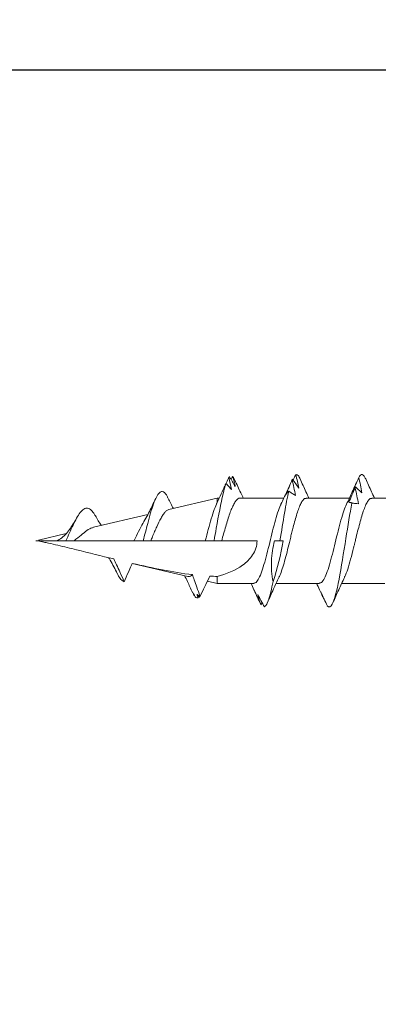
# Model space of a CAD drawing. Units: inches. Extents: x -4 to 83.2, y 11.2 to 42.8.
# Drawn here: x 0 to 0.4, y 31.9 to 33 of the extents above; entities that cross this region are included whole.
import ezdxf

# ---------------------------------------------------------------- set-up
doc = ezdxf.new("R2010")
doc.units = ezdxf.units.IN
doc.header["$LTSCALE"] = 48
doc.header["$MEASUREMENT"] = 0
doc.header["$PDMODE"] = 3
doc.layers.add('text', color=7, linetype='Continuous')
doc.styles.add('MARVSTANDARD', font='stylu.ttf')
doc.styles.get("Standard").update_dxf_attribs({"font": 'times.ttf', "height": 0.125})
doc.dimstyles.get("Standard").update_dxf_attribs({"dimtxt": 0.125, "dimasz": 0.0625, "dimexe": 0.0625, "dimexo": 0.125, "dimgap": 0.09, "dimtad": 1, "dimdec": 4, "dimzin": 0, "dimdsep": 46, "dimlunit": 4, "dimtxsty": 'Standard', "dimcen": 0.09, "dimclrt": 7, "dimadec": 0, "dimazin": 0, "dimtfac": 1, "dimtdec": 4, "dimtofl": 0, "dimtmove": 0, "dimatfit": 3, "dimfxl": 1, "dimfrac": 1, "dimtolj": 1, "dimtzin": 0, "dimarcsym": 0})

# ---------------------------------------------------------------- blocks, each defined once
blk = doc.blocks.new('_ARCHTICK')
at = {"color": 0, "linetype": 'ByBlock', "const_width": 0.15}
blk.add_lwpolyline([(-0.5, -0.5), (0.5, 0.5)], dxfattribs=at)
blk = doc.blocks.new('*D26')
at = {"color": 0, "linetype": 'ByBlock', "lineweight": -2, "transparency": 16777216}
for p, q in [((0.8339, 34.6051), (-1.23, 34.6051)), ((-1.1675, 34.6051), (-1.1675, 34.3551)), ((0.8339, 34.3551), (-1.23, 34.3551)), ((-1.1675, 34.3551), (-1.1675, 32.0969))]:
    blk.add_line(p, q, dxfattribs=at)
at = {"layer": 'Defpoints', "color": 0, "linetype": 'ByBlock', "transparency": 16777216}
for p in [(0.9589, 34.6051), (-1.1675, 34.3551), (0.9589, 34.3551)]:
    blk.add_point(p, dxfattribs=at)
at = {"color": 0, "linetype": 'ByBlock', "lineweight": -2, "transparency": 16777216, "xscale": 0.0625, "yscale": 0.0625, "zscale": 0.0625}
for p, rotation in [((-1.1675, 34.6051), 90), ((-1.1675, 34.3551), 270)]:
    blk.add_blockref('_ARCHTICK', p, dxfattribs=dict(at, rotation=rotation))
at = {"color": 7, "linetype": 'ByBlock', "transparency": 16777216, "insert": (-1.5405, 33.1948), "char_height": 0.5, "attachment_point": 5, "rotation": 90, "style": 'MARVSTANDARD'}
blk.add_mtext('\\A1;1/4"+-', dxfattribs=at)
blk = doc.blocks.new('CS screw')
at = {"color": 7, "linetype": 'Continuous', "lineweight": 15}
for p, q in [((0.0465, -0.6333), (0.0465, -0.5862)), ((-0.0465, -0.619), (-0.0465, -0.6661)), ((0.0465, -0.7049), (0.0465, -0.6578)), ((-0.0465, -0.6905), (-0.0465, -0.7376)), ((0.0465, -0.7771), (0.0465, -0.7293)), ((0, -0.7394), (0, -0.7335)), ((-0.0677, -0.7529), (-0.0699, -0.7543)), ((-0.0542, -0.7615), (-0.0537, -0.7617)), ((-0.0465, -0.7621), (-0.0465, -0.802)), ((0, -0.7971), (0, -0.7585)), ((0.0701, -0.7885), (0.0694, -0.7887)), ((-0.0465, -0.802), (-0.044, -0.8126)), ((-0.0465, -0.802), (-0.0389, -0.802)), ((0, -0.815), (0, -0.8054)), ((0.0341, -0.8547), (0.0465, -0.802)), ((0.0417, -0.802), (0.0465, -0.802)), ((0.0465, -0.802), (0.0465, -0.7998)), ((0, -0.8745), (0, -0.815)), ((-0.0599, -0.8208), (-0.0609, -0.8214)), ((-0.0597, -0.8268), (-0.0601, -0.827)), ((-0.0559, -0.829), (-0.0601, -0.827)), ((-0.039, -0.8339), (-0.0247, -0.8949)), ((0, -0.8828), (0, -0.8745)), ((0.0148, -0.9369), (0.0287, -0.8777)), ((0, -0.8929), (0, -0.8828)), ((0, -0.9584), (0, -0.8929)), ((0.0007, -0.9971), (0.0078, -0.9669)), ((0, -1), (0, -0.9778))]:
    blk.add_line(p, q, dxfattribs=at)
at = {"color": 7, "linetype": 'Continuous', "lineweight": 15, "flags": 128}
for points in [[(0, -0.7335), (0, -0.7317), (0, -0.7301)], [(0, -0.8054), (0, -0.8033), (0, -0.8011), (0, -0.7979), (0, -0.7971)]]:
    blk.add_lwpolyline(points, dxfattribs=at)
at = {"color": 7, "linetype": 'Continuous', "lineweight": 15}
for points, knots in [([(-0.04, -0.6631), (-0.0397, -0.663), (-0.0377, -0.6617), (-0.031, -0.6595), (-0.0204, -0.6563), (-0.0108, -0.6539), (-0.0043, -0.6523), (-0.0013, -0.6515), (0.0014, -0.6509), (0.006, -0.6498), (0.0126, -0.6481), (0.0211, -0.6459), (0.0289, -0.6436), (0.0356, -0.6414), (0.041, -0.639), (0.0447, -0.6367), (0.0465, -0.6348), (0.0463, -0.6337), (0.0462, -0.6333)], [0, 0, 0, 0, 0.016429, 0.121264, 0.227708, 0.335762, 0.363109, 0.390558, 0.411447, 0.429607, 0.50286, 0.577244, 0.652758, 0.729404, 0.807181, 0.886088, 0.966125, 1, 1, 1, 1]), ([(0.0677, -0.6399), (0.063, -0.6378), (0.0558, -0.6347), (0.0489, -0.6314), (0.0465, -0.6303)], [0, 0, 0, 0, 0.66139, 1, 1, 1, 1]), ([(0.0691, -0.6475), (0.0663, -0.6468), (0.0636, -0.6462), (0.0608, -0.6456), (0.0581, -0.645), (0.0553, -0.6445), (0.0525, -0.644)], [0, 0, 0, 0, 0.0002501314, 0.0002501314, 0.0002501314, 0.0005006978, 0.0005006978, 0.0005006978, 0.0005006978]), ([(0.0525, -0.644), (0.0535, -0.6452), (0.0545, -0.6464), (0.0556, -0.6476), (0.0566, -0.6487), (0.0577, -0.6499), (0.0589, -0.6511)], [0, 0, 0, 0, 0.0002450455, 0.0002450455, 0.0002450455, 0.0004902248, 0.0004902248, 0.0004902248, 0.0004902248]), ([(0.0691, -0.6475), (0.0701, -0.6468), (0.0721, -0.6455), (0.0725, -0.6436), (0.0712, -0.6417), (0.0686, -0.6405), (0.0675, -0.6399)], [0, 0, 0, 0, 0.256016, 0.512041, 0.789815, 1, 1, 1, 1]), ([(-0.0712, -0.6818), (-0.0732, -0.68), (-0.0725, -0.6782), (-0.0645, -0.6739), (-0.0548, -0.6715), (-0.0292, -0.6665), (-0.0133, -0.664), (0.0163, -0.6594), (0.0299, -0.6572), (0.0412, -0.655)], [0.32246706, 0.32246706, 0.32246706, 0.32246706, 0.328125, 0.328125, 0.3359375, 0.3359375, 0.34375, 0.34375, 0.35058453, 0.35058453, 0.35058453, 0.35058453]), ([(0.04, -0.6608), (0.0444, -0.6587), (0.0489, -0.6565), (0.0535, -0.6545), (0.0536, -0.6545)], [0, 0, 0, 0, 0.9996465, 1, 1, 1, 1]), ([(0.0577, -0.6514), (0.0549, -0.6507), (0.052, -0.6501), (0.0491, -0.6495), (0.0462, -0.6489), (0.0433, -0.6483), (0.0404, -0.6479)], [0, 0, 0, 0, 0.0002465799, 0.0002465799, 0.0002465799, 0.0004935594, 0.0004935594, 0.0004935594, 0.0004935594]), ([(0.0404, -0.6479), (0.0405, -0.6491), (0.0406, -0.6503), (0.0407, -0.6514), (0.0409, -0.6526), (0.041, -0.6538), (0.0412, -0.655)], [0, 0, 0, 0, 0.0002488983, 0.0002488983, 0.0002488983, 0.0004979396, 0.0004979396, 0.0004979396, 0.0004979396]), ([(0.0412, -0.655), (0.0414, -0.6557), (0.0416, -0.6563), (0.0417, -0.6569), (0.0418, -0.6574), (0.0419, -0.658), (0.042, -0.6584)], [0, 0, 0, 0, 0.0002564774, 0.0002564774, 0.0002564774, 0.0005134565, 0.0005134565, 0.0005134565, 0.0005134565]), ([(0.042, -0.6584), (0.0446, -0.6572), (0.0473, -0.656), (0.0499, -0.6549), (0.0526, -0.6537), (0.0552, -0.6525), (0.0579, -0.6513)], [0, 0, 0, 0, 0.0002447031, 0.0002447031, 0.0002447031, 0.0004895385, 0.0004895385, 0.0004895385, 0.0004895385]), ([(0.0534, -0.6545), (0.056, -0.6533), (0.0587, -0.6522), (0.0613, -0.651), (0.0639, -0.6498), (0.0666, -0.6486), (0.0692, -0.6474)], [0, 0, 0, 0, 0.0002482191, 0.0002482191, 0.0002482191, 0.0004965758, 0.0004965758, 0.0004965758, 0.0004965758]), ([(0.0589, -0.651), (0.0581, -0.6517), (0.0572, -0.6524), (0.0563, -0.653), (0.0554, -0.6535), (0.0544, -0.6541), (0.0534, -0.6545)], [0, 0, 0, 0, 0.0002524968, 0.0002524968, 0.0002524968, 0.0005054331, 0.0005054331, 0.0005054331, 0.0005054331]), ([(-0.04, -0.663), (-0.0445, -0.6652), (-0.0536, -0.6695), (-0.0629, -0.6736), (-0.0677, -0.6757)], [0, 0, 0, 0, 0.4939635, 1, 1, 1, 1]), ([(-0.046, -0.6905), (-0.0461, -0.69), (-0.0463, -0.6884), (-0.0429, -0.6857), (-0.0361, -0.6826), (-0.0265, -0.6795), (-0.0149, -0.6763), (-0.0022, -0.6732), (0.0107, -0.67), (0.0227, -0.6669), (0.0331, -0.6638), (0.0378, -0.6618), (0.04, -0.6608)], [0, 0, 0, 0, 0.054992, 0.160553, 0.266146, 0.371719, 0.477295, 0.582882, 0.688446, 0.794043, 0.899606, 1, 1, 1, 1]), ([(-0.0559, -0.689), (-0.0584, -0.6878), (-0.061, -0.6866), (-0.0636, -0.6854), (-0.0662, -0.6842), (-0.0687, -0.683), (-0.0713, -0.6817)], [0, 0, 0, 0, 0.0002526624, 0.0002526624, 0.0002526624, 0.0005054704, 0.0005054704, 0.0005054704, 0.0005054704]), ([(-0.0636, -0.6854), (-0.0623, -0.6861), (-0.0611, -0.6868), (-0.0598, -0.6874), (-0.0585, -0.688), (-0.0572, -0.6886), (-0.0559, -0.689)], [0, 0, 0, 0, 0.0002559762, 0.0002559762, 0.0002559762, 0.0005124215, 0.0005124215, 0.0005124215, 0.0005124215]), ([(-0.0593, -0.6877), (-0.0574, -0.6885), (-0.0531, -0.6905), (-0.0488, -0.6924), (-0.0465, -0.6936)], [0, 0, 0, 0, 0.442654, 1, 1, 1, 1]), ([(-0.0399, -0.7346), (-0.0393, -0.7343), (-0.037, -0.7331), (-0.031, -0.731), (-0.0223, -0.7284), (-0.0124, -0.7258), (-0.0034, -0.7236), (0.0039, -0.7218), (0.0094, -0.7205), (0.0157, -0.7189), (0.0226, -0.717), (0.0297, -0.7149), (0.036, -0.7128), (0.0411, -0.7106), (0.0447, -0.7083), (0.0465, -0.7064), (0.0463, -0.7053), (0.0463, -0.7049)], [0, 0, 0, 0, 0.033219, 0.120939, 0.208657, 0.296373, 0.384089, 0.43166, 0.476299, 0.521659, 0.591001, 0.661962, 0.734541, 0.808739, 0.884554, 0.961986, 1, 1, 1, 1]), ([(0.0676, -0.7114), (0.0629, -0.7094), (0.0558, -0.7062), (0.0488, -0.7029), (0.0465, -0.7018)], [0, 0, 0, 0, 0.664204, 1, 1, 1, 1]), ([(0.0399, -0.7324), (0.0445, -0.7303), (0.0532, -0.7261), (0.0622, -0.7221), (0.0665, -0.7202)], [0, 0, 0, 0, 0.5143916, 1, 1, 1, 1]), ([(0.0665, -0.7202), (0.0637, -0.7195), (0.0609, -0.7189), (0.0581, -0.7183), (0.0553, -0.7177), (0.0524, -0.7171), (0.0496, -0.7167)], [0, 0, 0, 0, 0.0002469321, 0.0002469321, 0.0002469321, 0.0004942753, 0.0004942753, 0.0004942753, 0.0004942753]), ([(0.0496, -0.7167), (0.0503, -0.7179), (0.051, -0.719), (0.0518, -0.7202), (0.0526, -0.7214), (0.0534, -0.7226), (0.0542, -0.7238)], [0, 0, 0, 0, 0.000248528, 0.000248528, 0.000248528, 0.0004971975, 0.0004971975, 0.0004971975, 0.0004971975]), ([(0.0507, -0.7272), (0.0534, -0.726), (0.056, -0.7248), (0.0587, -0.7236), (0.0613, -0.7225), (0.064, -0.7213), (0.0667, -0.7201)], [0, 0, 0, 0, 0.0002450693, 0.0002450693, 0.0002450693, 0.0004902719, 0.0004902719, 0.0004902719, 0.0004902719]), ([(0.0722, -0.7163), (0.0698, -0.7156), (0.0673, -0.715), (0.0649, -0.7144), (0.0624, -0.7138), (0.06, -0.7133), (0.0575, -0.7128)], [0, 0, 0, 0, 0.000249768, 0.000249768, 0.000249768, 0.0004999635, 0.0004999635, 0.0004999635, 0.0004999635]), ([(0.0575, -0.7128), (0.059, -0.714), (0.0606, -0.7152), (0.0623, -0.7163), (0.0639, -0.7175), (0.0655, -0.7187), (0.0672, -0.7199)], [0, 0, 0, 0, 0.0002453882, 0.0002453882, 0.0002453882, 0.0004909108, 0.0004909108, 0.0004909108, 0.0004909108]), ([(0.0673, -0.7198), (0.0666, -0.7202), (0.0658, -0.7205), (0.065, -0.7208), (0.065, -0.7209)], [0, 0, 0, 0, 0.967517, 1, 1, 1, 1]), ([(0.0662, -0.7192), (0.067, -0.7188), (0.0691, -0.7178), (0.0711, -0.7168), (0.0723, -0.7162)], [0, 0, 0, 0, 0.4050734, 1, 1, 1, 1]), ([(0.0722, -0.7163), (0.0722, -0.7161), (0.0725, -0.7152), (0.0719, -0.7136), (0.0688, -0.7121), (0.0674, -0.7114)], [0, 0, 0, 0, 0.080695, 0.568901, 1, 1, 1, 1]), ([(0, -0.7335), (0.0104, -0.7318), (0.0208, -0.7302), (0.0394, -0.727), (0.0476, -0.7254), (0.0542, -0.7238)], [0.26829306, 0.26829306, 0.26829306, 0.26829306, 0.2734375, 0.2734375, 0.2784265, 0.2784265, 0.2784265, 0.2784265]), ([(0.0543, -0.7238), (0.0537, -0.7244), (0.0532, -0.7251), (0.0526, -0.7257), (0.052, -0.7262), (0.0514, -0.7268), (0.0507, -0.7272)], [0, 0, 0, 0, 0.0002561226, 0.0002561226, 0.0002561226, 0.0005127331, 0.0005127331, 0.0005127331, 0.0005127331]), ([(-0.0722, -0.7506), (-0.0712, -0.7482), (-0.0653, -0.7458), (-0.0523, -0.7426), (-0.0486, -0.7418), (-0.0446, -0.741)], [0.25030856, 0.25030856, 0.25030856, 0.25030856, 0.2578125, 0.2578125, 0.26035855, 0.26035855, 0.26035855, 0.26035855]), ([(-0.04, -0.7346), (-0.0442, -0.7366), (-0.0532, -0.7408), (-0.0626, -0.745), (-0.0676, -0.7472)], [0, 0, 0, 0, 0.465317, 1, 1, 1, 1]), ([(-0.0461, -0.7621), (-0.0462, -0.7618), (-0.0467, -0.7604), (-0.0439, -0.758), (-0.038, -0.7549), (-0.0289, -0.7517), (-0.0178, -0.7486), (-0.0052, -0.7454), (0.0077, -0.7423), (0.0201, -0.7392), (0.0307, -0.736), (0.0375, -0.7337), (0.0395, -0.7325), (0.0398, -0.7324)], [0, 0, 0, 0, 0.030636, 0.136393, 0.242153, 0.347896, 0.45367, 0.559408, 0.665176, 0.770927, 0.876679, 0.982445, 1, 1, 1, 1]), ([(0, -0.7394), (-0.0072, -0.7413), (-0.0145, -0.7426), (-0.0295, -0.7431), (-0.0372, -0.7424), (-0.0446, -0.741)], [0, 0, 0, 0, 0.5, 0.5, 1, 1, 1, 1]), ([(-0.0587, -0.7578), (-0.0609, -0.7566), (-0.0632, -0.7554), (-0.0654, -0.7542), (-0.0677, -0.753), (-0.07, -0.7517), (-0.0723, -0.7505)], [0, 0, 0, 0, 0.0002529852, 0.0002529852, 0.0002529852, 0.0005061165, 0.0005061165, 0.0005061165, 0.0005061165]), ([(-0.07, -0.7542), (-0.0682, -0.7549), (-0.0663, -0.7556), (-0.0645, -0.7562), (-0.0626, -0.7568), (-0.0607, -0.7573), (-0.0587, -0.7578)], [0, 0, 0, 0, 0.000255681, 0.000255681, 0.000255681, 0.0005118178, 0.0005118178, 0.0005118178, 0.0005118178]), ([(-0.0537, -0.7617), (-0.0563, -0.7605), (-0.059, -0.7593), (-0.0616, -0.7581), (-0.0643, -0.7569), (-0.0669, -0.7557), (-0.0696, -0.7545)], [0, 0, 0, 0, 0.0002518479, 0.0002518479, 0.0002518479, 0.000503839, 0.000503839, 0.000503839, 0.000503839]), ([(-0.0542, -0.7615), (-0.054, -0.7616), (-0.0514, -0.7628), (-0.0488, -0.764), (-0.0465, -0.7651)], [0, 0, 0, 0, 0.095966, 1, 1, 1, 1]), ([(-0.0389, -0.802), (-0.0362, -0.792), (-0.0326, -0.7824), (-0.0236, -0.7701), (-0.02, -0.7662), (-0.011, -0.7604), (-0.0056, -0.7585), (0, -0.7585)], [0, 0, 0, 0, 0.5, 0.5, 0.75, 0.75, 1, 1, 1, 1]), ([(0.0663, -0.7827), (0.0616, -0.7806), (0.0549, -0.7776), (0.0485, -0.7744), (0.0465, -0.7735)], [0, 0, 0, 0, 0.69925, 1, 1, 1, 1]), ([(0.0465, -0.7771), (0.0465, -0.7772), (0.0467, -0.7779), (0.0459, -0.7794), (0.0438, -0.7816), (0.0403, -0.7838), (0.0356, -0.786), (0.0297, -0.7883), (0.0231, -0.7905), (0.0156, -0.7927), (0.0078, -0.7949), (0.0025, -0.7964), (0, -0.7971)], [0, 0, 0, 0, 0.00532, 0.114841, 0.227531, 0.337157, 0.44996, 0.559633, 0.67248, 0.782272, 0.895245, 1, 1, 1, 1]), ([(0.0701, -0.7852), (0.0683, -0.7846), (0.0665, -0.7841), (0.0647, -0.7836), (0.0628, -0.7831), (0.061, -0.7826), (0.0591, -0.7823)], [0, 0, 0, 0, 0.0002278896, 0.0002278896, 0.0002278896, 0.0004561555, 0.0004561555, 0.0004561555, 0.0004561555]), ([(0.0701, -0.7852), (0.0698, -0.7849), (0.069, -0.784), (0.0671, -0.7832), (0.0659, -0.7827)], [0, 0, 0, 0, 0.387216, 1, 1, 1, 1]), ([(0, -0.8054), (0.0045, -0.8046), (0.0091, -0.8038), (0.0276, -0.8005), (0.0411, -0.7981), (0.0557, -0.7945), (0.0595, -0.7934), (0.0625, -0.7924)], [0.19280251, 0.19280251, 0.19280251, 0.19280251, 0.1953125, 0.1953125, 0.203125, 0.203125, 0.20649231, 0.20649231, 0.20649231, 0.20649231]), ([(0.0406, -0.8026), (0.0441, -0.8009), (0.0504, -0.7979), (0.0568, -0.7951), (0.0595, -0.7939)], [0, 0, 0, 0, 0.571356, 1, 1, 1, 1]), ([(0.0559, -0.7865), (0.057, -0.7875), (0.0581, -0.7885), (0.0592, -0.7894), (0.0603, -0.7904), (0.0614, -0.7914), (0.0625, -0.7924)], [0, 0, 0, 0, 0.0001998649, 0.0001998649, 0.0001998649, 0.0003998043, 0.0003998043, 0.0003998043, 0.0003998043]), ([(0.0626, -0.7923), (0.0616, -0.7929), (0.0606, -0.7934), (0.0596, -0.7938), (0.0586, -0.7943), (0.0575, -0.7947), (0.0565, -0.7951)], [0, 0, 0, 0, 0.0002060459, 0.0002060459, 0.0002060459, 0.000412347, 0.000412347, 0.000412347, 0.000412347]), ([(0.0625, -0.7923), (0.0626, -0.7923), (0.0638, -0.7917), (0.066, -0.7906), (0.0682, -0.7897), (0.0693, -0.7892)], [0, 0, 0, 0, 0.055826, 0.52789, 1, 1, 1, 1]), ([(0.0671, -0.7869), (0.0672, -0.7868), (0.0682, -0.7862), (0.0693, -0.7857), (0.0702, -0.7851)], [0, 0, 0, 0, 0.09718, 1, 1, 1, 1]), ([(0, -0.815), (0.0042, -0.8139), (0.0084, -0.8128), (0.0165, -0.8106), (0.0205, -0.8095), (0.0277, -0.8073), (0.0312, -0.8062), (0.0371, -0.8041), (0.0396, -0.803), (0.0417, -0.802)], [0, 0, 0, 0, 0.25, 0.25, 0.5, 0.5, 0.75, 0.75, 1, 1, 1, 1]), ([(-0.0606, -0.8206), (-0.0572, -0.819), (-0.0538, -0.8174), (-0.0505, -0.8158), (-0.047, -0.8141), (-0.0436, -0.8124), (-0.0401, -0.8106), (-0.0396, -0.8104), (-0.0391, -0.8101), (-0.0387, -0.8099)], [0, 0, 0, 0, 0.000316927, 0.000316927, 0.000316927, 0.0006437633, 0.0006437633, 0.0006437633, 0.0006907247, 0.0006907247, 0.0006907247, 0.0006907247]), ([(-0.0614, -0.8259), (-0.0616, -0.8257), (-0.0618, -0.8256), (-0.0625, -0.8246), (-0.0627, -0.8238), (-0.0625, -0.823)], [0.171301754, 0.171301754, 0.171301754, 0.171301754, 0.171875, 0.171875, 0.174349977, 0.174349977, 0.174349977, 0.174349977]), ([(-0.059, -0.8212), (-0.0591, -0.8212), (-0.0596, -0.8215), (-0.0604, -0.8219), (-0.0614, -0.8225), (-0.0621, -0.8228), (-0.0625, -0.823)], [0, 0, 0, 0, 0.086244, 0.39082, 0.695408, 1, 1, 1, 1]), ([(-0.0617, -0.8216), (-0.0614, -0.8215), (-0.0609, -0.8214), (-0.0601, -0.8212), (-0.0596, -0.8211), (-0.0594, -0.821)], [0, 0, 0, 0, 0.371845, 0.743716, 1, 1, 1, 1]), ([(-0.037, -0.8291), (-0.0389, -0.8285), (-0.0407, -0.8278), (-0.0426, -0.8272), (-0.0453, -0.8263), (-0.0479, -0.8253), (-0.0506, -0.8243), (-0.0539, -0.8231), (-0.0572, -0.8219), (-0.0606, -0.8206)], [0.000073047, 0.000073047, 0.000073047, 0.000073047, 0.0002384529, 0.0002384529, 0.0002384529, 0.0004768496, 0.0004768496, 0.0004768496, 0.0007774522, 0.0007774522, 0.0007774522, 0.0007774522]), ([(-0.0565, -0.829), (-0.0524, -0.8308), (-0.0462, -0.8336), (-0.0402, -0.8365), (-0.0381, -0.8376)], [0, 0, 0, 0, 0.656584, 1, 1, 1, 1]), ([(-0.0389, -0.8339), (-0.039, -0.8337), (-0.0393, -0.8327), (-0.0388, -0.8311), (-0.0376, -0.8297), (-0.037, -0.8291)], [0, 0, 0, 0, 0.133092, 0.568029, 1, 1, 1, 1]), ([(0.034, -0.8547), (0.0339, -0.8553), (0.0335, -0.8566), (0.0317, -0.8587), (0.0287, -0.861), (0.0237, -0.864), (0.0172, -0.8672), (0.01, -0.8703), (0.0047, -0.8725), (0.0014, -0.8739), (0, -0.8745)], [0, 0, 0, 0, 0.090186, 0.215302, 0.333303, 0.454979, 0.685271, 0.798159, 0.914478, 1, 1, 1, 1]), ([(0, -0.8828), (0.0032, -0.882), (0.0096, -0.8803), (0.02, -0.8776), (0.0307, -0.8747), (0.0407, -0.8715), (0.0483, -0.8683), (0.0528, -0.8651), (0.0542, -0.8621), (0.0527, -0.8593), (0.0504, -0.8573), (0.0478, -0.8563), (0.0474, -0.8561)], [0, 0, 0, 0, 0.0868639, 0.1748931, 0.2897026, 0.4059648, 0.5244994, 0.6451155, 0.7677221, 0.8711161, 0.9755718, 1, 1, 1, 1]), ([(0.0476, -0.8561), (0.0439, -0.8543), (0.0397, -0.8523), (0.0357, -0.8501), (0.0352, -0.8499)], [0, 0, 0, 0, 0.878917, 1, 1, 1, 1]), ([(0.019, -0.883), (0.0215, -0.8816), (0.0263, -0.8789), (0.0336, -0.8751), (0.0402, -0.8719), (0.0444, -0.8699), (0.0463, -0.869)], [0, 0, 0, 0, 0.293178, 0.559574, 0.796234, 1, 1, 1, 1]), ([(0, -0.8929), (0.0003, -0.8927), (0.0036, -0.891), (0.0102, -0.8877), (0.0168, -0.8846), (0.0191, -0.883), (0.0192, -0.8829)], [0, 0, 0, 0, 0.040965, 0.500137, 0.966842, 1, 1, 1, 1]), ([(-0.0448, -0.9035), (-0.0413, -0.902), (-0.0379, -0.9005), (-0.0344, -0.899), (-0.0319, -0.8979), (-0.0293, -0.8968), (-0.0268, -0.8956), (-0.0261, -0.8953), (-0.0254, -0.895), (-0.0247, -0.8947)], [0, 0, 0, 0, 0.000316919, 0.000316919, 0.000316919, 0.0005516195, 0.0005516195, 0.0005516195, 0.0006140762, 0.0006140762, 0.0006140762, 0.0006140762]), ([(-0.0199, -0.9148), (-0.022, -0.9138), (-0.0241, -0.9127), (-0.0263, -0.9118), (-0.0288, -0.9106), (-0.0314, -0.9094), (-0.034, -0.9082), (-0.0376, -0.9066), (-0.0412, -0.9051), (-0.0448, -0.9035)], [0.0000409404, 0.0000409404, 0.0000409404, 0.0000409404, 0.0002384598, 0.0002384598, 0.0002384598, 0.0004768463, 0.0004768463, 0.0004768463, 0.000806765, 0.000806765, 0.000806765, 0.000806765]), ([(-0.0354, -0.9112), (-0.0358, -0.911), (-0.039, -0.9096), (-0.0427, -0.907), (-0.0441, -0.9047), (-0.0448, -0.9035)], [0, 0, 0, 0, 0.07738, 0.534965, 1, 1, 1, 1]), ([(-0.0356, -0.9111), (-0.0333, -0.9123), (-0.0284, -0.9148), (-0.0226, -0.918), (-0.0194, -0.92), (-0.0185, -0.9205)], [0, 0, 0, 0, 0.399232, 0.823171, 1, 1, 1, 1]), ([(0, -0.9963), (-0.0001, -0.9963), (-0.0002, -0.9962), (-0.0003, -0.996), (-0.0003, -0.9959), (-0.0004, -0.9956), (-0.0005, -0.9954), (-0.0007, -0.9948), (-0.0008, -0.9943), (-0.0011, -0.9931), (-0.0013, -0.9922), (-0.0018, -0.9897), (-0.0022, -0.988), (-0.0033, -0.9828), (-0.0041, -0.9794), (-0.0065, -0.9692), (-0.0081, -0.9623), (-0.0131, -0.9419), (-0.0166, -0.9284), (-0.0199, -0.9148)], [0, 0, 0, 0, 0.003906, 0.003906, 0.007813, 0.007813, 0.015625, 0.015625, 0.03125, 0.03125, 0.0625, 0.0625, 0.125, 0.125, 0.25, 0.25, 0.5, 0.5, 1, 1, 1, 1]), ([(0, -0.9671), (0.0029, -0.9658), (0.0088, -0.9632), (0.0175, -0.9593), (0.0251, -0.9554), (0.0312, -0.9515), (0.0352, -0.9475), (0.0363, -0.9434), (0.0338, -0.9395), (0.0305, -0.9367), (0.0277, -0.9353), (0.0272, -0.935)], [0, 0, 0, 0, 0.110076, 0.222816, 0.338861, 0.457899, 0.585259, 0.715894, 0.850267, 0.973127, 1, 1, 1, 1]), ([(0.0274, -0.935), (0.0237, -0.933), (0.0199, -0.9308), (0.0169, -0.9285), (0.0168, -0.9284)], [0, 0, 0, 0, 0.971334, 1, 1, 1, 1]), ([(0.0145, -0.9369), (0.0142, -0.9383), (0.0133, -0.9417), (0.009, -0.9473), (0.0039, -0.9531), (0.0011, -0.9569), (0, -0.9584)], [0, 0, 0, 0, 0.215282, 0.511154, 0.808906, 1, 1, 1, 1]), ([(0.0021, -0.9729), (0.0035, -0.9712), (0.0061, -0.9679), (0.012, -0.9634), (0.0181, -0.9593), (0.0225, -0.9567), (0.0246, -0.9555)], [0, 0, 0, 0, 0.283955, 0.545007, 0.783653, 1, 1, 1, 1]), ([(0, -0.9671), (0, -0.9656), (0, -0.9642), (0, -0.9628), (0, -0.9617), (0, -0.9606), (0, -0.9596), (0, -0.9592), (0, -0.9588), (0, -0.9584)], [0, 0, 0, 0, 0.0003169158, 0.0003169158, 0.0003169158, 0.000548605, 0.000548605, 0.000548605, 0.0006336222, 0.0006336222, 0.0006336222, 0.0006336222]), ([(0, -0.9778), (0, -0.9767), (0, -0.9756), (0, -0.9746), (0, -0.9735), (0, -0.9724), (0, -0.9713), (0, -0.9699), (0, -0.9685), (0, -0.9671)], [0.0000099732, 0.0000099732, 0.0000099732, 0.0000099732, 0.0002384131, 0.0002384131, 0.0002384131, 0.0004768097, 0.0004768097, 0.0004768097, 0.0007823715, 0.0007823715, 0.0007823715, 0.0007823715]), ([(0, -0.9778), (0.0005, -0.9764), (0.0012, -0.9747), (0.0021, -0.9731), (0.0022, -0.9728)], [0, 0, 0, 0, 0.841416, 1, 1, 1, 1])]:
    blk.add_open_spline(points, degree=3, knots=knots, dxfattribs=at)
for points in [[(0.042, -0.6584), (0.0415, -0.6549), (0.041, -0.6514), (0.0404, -0.6479)], [(0.0577, -0.6514), (0.0581, -0.6513), (0.0585, -0.6512), (0.0589, -0.6511)], [(0.0665, -0.7202), (0.0667, -0.7201), (0.067, -0.72), (0.0672, -0.7199)], [(-0.0446, -0.741), (-0.0301, -0.7362), (-0.0153, -0.7322), (0, -0.7301)], [(0.0591, -0.7823), (0.0627, -0.7843), (0.0663, -0.7864), (0.0699, -0.7885)], [(0.0691, -0.7892), (0.0648, -0.7882), (0.0604, -0.7872), (0.0559, -0.7865)], [(0.0691, -0.7892), (0.0694, -0.789), (0.0697, -0.7888), (0.0699, -0.7885)], [(-0.0387, -0.8099), (-0.0388, -0.8072), (-0.0389, -0.8046), (-0.0389, -0.802)], [(-0.0625, -0.823), (-0.0611, -0.8233), (-0.0596, -0.8237), (-0.0582, -0.8239)], [(-0.0617, -0.8216), (-0.0614, -0.8213), (-0.061, -0.8209), (-0.0606, -0.8206)], [(-0.0582, -0.8239), (-0.0594, -0.8232), (-0.0605, -0.8224), (-0.0617, -0.8216)], [(-0.0578, -0.8277), (-0.059, -0.8271), (-0.0602, -0.8265), (-0.0614, -0.8259)], [(-0.0601, -0.827), (-0.0593, -0.8273), (-0.0586, -0.8275), (-0.0578, -0.8277)], [(-0.0247, -0.8947), (-0.0299, -0.8725), (-0.0345, -0.8506), (-0.037, -0.8291)]]:
    blk.add_open_spline(points, degree=3, dxfattribs=at)
blk = doc.blocks.new('*D31')
at = {"color": 0, "linetype": 'ByBlock', "lineweight": -2, "transparency": 16777216}
for p, q in [((0.9339, 32.9543), (-0.8704, 32.9543)), ((-0.8079, 32.9543), (-0.8079, 22.6438)), ((0.9339, 22.6438), (-0.8704, 22.6438))]:
    blk.add_line(p, q, dxfattribs=at)
at = {"layer": 'Defpoints', "color": 0, "linetype": 'ByBlock', "transparency": 16777216}
for p in [(1.0589, 32.9543), (-0.8079, 22.6438), (1.0589, 22.6438)]:
    blk.add_point(p, dxfattribs=at)
at = {"color": 0, "linetype": 'ByBlock', "lineweight": -2, "transparency": 16777216, "xscale": 0.0625, "yscale": 0.0625, "zscale": 0.0625}
for p, rotation in [((-0.8079, 32.9543), 90), ((-0.8079, 22.6438), 270)]:
    blk.add_blockref('_ARCHTICK', p, dxfattribs=dict(at, rotation=rotation))
at = {"color": 7, "linetype": 'ByBlock', "transparency": 16777216, "insert": (-1.1572, 27.7991), "char_height": 0.5, "attachment_point": 5, "rotation": 90, "style": 'MARVSTANDARD'}
blk.add_mtext('\\A1;16" oc', dxfattribs=at)

msp = doc.modelspace()

# ---------------------------------------------------------------- block references
at = {"layer": 'text', "xscale": -1, "rotation": 270}
msp.add_blockref('CS screw', (1.05891, 32.44035), dxfattribs=at)

# ---------------------------------------------------------------- dimensions: what is measured, and where the dimension line sits
at = {"linetype": 'ByBlock'}
for base, p1, p2, text, picture, middle in [((-1.16753, 34.35513), (0.95891, 34.60513), (0.95891, 34.35513), '1/4"+-', '*D26', (-1.54047, 33.19476)), ((-0.80787, 22.64384), (1.05891, 32.95429), (1.05891, 22.64384), '16" oc', '*D31', (-1.1572, 27.79906))]:
    dim = msp.add_linear_dim(base=base, p1=p1, p2=p2, angle=90, text=text, dimstyle='Standard', override={"dimtxt": 0.5, "dimtxsty": 'MARVSTANDARD', "dimblk1": 'ARCHTICK', "dimblk2": 'ARCHTICK', "dimsah": 1}, dxfattribs=at)
    dim.commit()
    dim.dimension.update_dxf_attribs({"geometry": picture, "text_midpoint": middle})

doc.saveas('drawing.dxf')
